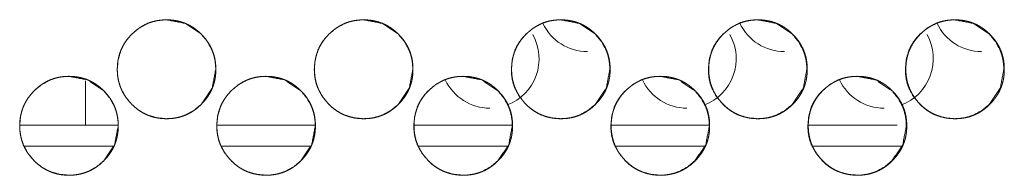
# Model space of a CAD drawing. Units: millimetres. Extents: x 0 to 9960, y 0 to 6533.
# Drawn here: x 4161 to 4231, y 2498 to 2509 of the extents above; entities that cross this region are included whole.
import ezdxf

# ---------------------------------------------------------------- set-up
doc = ezdxf.new("R2010")
doc.units = ezdxf.units.MM
doc.layers.add('Trimetric', color=7, linetype='Continuous')

msp = doc.modelspace()

# ---------------------------------------------------------------- linework, layer by layer
at = {"layer": 'Trimetric', "color": 151, "linetype": 'Continuous', "lineweight": 18}
for p, q in [((4165.989, 2504.844), (4165.989, 2501.731)), ((4168.292, 2501.719), (4161.334, 2501.719)), ((4182.293, 2501.719), (4175.335, 2501.719)), ((4196.284, 2501.719), (4189.337, 2501.719)), ((4210.286, 2501.719), (4203.338, 2501.719)), ((4223.648, 2501.719), (4217.339, 2501.719)), ((4167.995, 2500.218), (4161.653, 2500.218)), ((4181.985, 2500.218), (4175.655, 2500.218)), ((4195.986, 2500.218), (4189.656, 2500.218)), ((4209.977, 2500.218), (4203.657, 2500.218)), ((4223.967, 2500.218), (4217.658, 2500.218))]:
    msp.add_line(p, q, dxfattribs=at)
for centre, start, end in [((4201.649, 2510.418), 205.43062, 270), ((4215.649, 2510.418), 205.41375, 270), ((4229.649, 2510.418), 205.39125, 270), ((4194.719, 2506.418), 290.77875, 29.23875), ((4208.72, 2506.418), 290.71688, 29.23313), ((4222.72, 2506.418), 290.62687, 29.23313), ((4194.719, 2506.418), 205.43625, 270), ((4208.72, 2506.418), 205.41938, 270), ((4222.72, 2506.418), 205.4025, 270)]:
    msp.add_arc(centre, 3.5, start, end, dxfattribs=at)
for points, knots in [([(4175.252, 2505.67), (4174.998, 2504.328), (4174.228, 2503.196), (4173.689, 2502.747), (4173.096, 2502.426), (4172.78, 2502.314), (4172.452, 2502.234), (4172.11, 2502.186), (4171.755, 2502.17), (4171.055, 2502.234), (4170.409, 2502.426), (4170.107, 2502.57), (4169.818, 2502.746), (4169.542, 2502.954), (4169.28, 2503.194), (4168.831, 2503.734), (4168.51, 2504.326), (4168.398, 2504.642), (4168.318, 2504.971), (4168.269, 2505.313), (4168.253, 2505.668), (4168.318, 2506.368), (4168.51, 2507.014), (4168.654, 2507.316), (4168.83, 2507.606), (4169.038, 2507.881), (4169.278, 2508.144), (4169.818, 2508.593), (4170.41, 2508.914), (4170.726, 2509.026), (4171.055, 2509.106), (4171.397, 2509.154), (4171.752, 2509.17), (4173.097, 2508.913), (4174.227, 2508.145), (4174.674, 2507.606), (4174.994, 2507.015), (4175.106, 2506.698), (4175.187, 2506.369), (4175.235, 2506.026), (4175.252, 2505.67)], [0, 0, 0.062158, 0.124442, 0.156398, 0.187054, 0.20231, 0.217708, 0.233408, 0.249605, 0.281572, 0.312226, 0.327475, 0.342875, 0.358577, 0.37477, 0.406732, 0.437388, 0.452646, 0.468059, 0.483776, 0.499972, 0.53194, 0.562601, 0.57785, 0.593271, 0.608979, 0.625188, 0.65715, 0.687803, 0.703056, 0.718454, 0.734154, 0.75035, 0.812642, 0.874819, 0.90668, 0.937303, 0.95257, 0.968008, 0.98378, 1, 1]), ([(4175.255, 2505.67), (4175.256, 2505.492), (4175.244, 2505.314), (4175.224, 2505.143), (4175.196, 2504.972), (4175.161, 2504.807), (4175.117, 2504.644), (4175.065, 2504.484), (4175.005, 2504.328), (4174.937, 2504.175), (4174.86, 2504.025), (4174.776, 2503.878), (4174.684, 2503.736), (4174.583, 2503.595), (4174.476, 2503.459), (4174.358, 2503.325), (4174.235, 2503.196), (4174.088, 2503.056), (4173.933, 2502.923), (4173.776, 2502.804), (4173.614, 2502.693), (4173.448, 2502.594), (4173.277, 2502.504), (4173.102, 2502.426), (4172.923, 2502.358), (4172.739, 2502.3), (4172.553, 2502.253), (4172.36, 2502.216), (4172.165, 2502.19), (4171.963, 2502.175), (4171.76, 2502.17), (4171.556, 2502.175), (4171.353, 2502.191), (4171.158, 2502.217), (4170.964, 2502.254), (4170.777, 2502.3), (4170.593, 2502.358), (4170.414, 2502.426), (4170.239, 2502.504), (4170.069, 2502.593), (4169.903, 2502.692), (4169.741, 2502.803), (4169.585, 2502.922), (4169.431, 2503.054), (4169.284, 2503.194), (4169.143, 2503.341), (4169.011, 2503.496), (4168.891, 2503.652), (4168.781, 2503.815), (4168.682, 2503.98), (4168.592, 2504.151), (4168.514, 2504.326), (4168.446, 2504.505), (4168.388, 2504.689), (4168.341, 2504.876), (4168.304, 2505.069), (4168.278, 2505.263), (4168.262, 2505.466), (4168.257, 2505.668), (4168.262, 2505.872), (4168.278, 2506.075), (4168.304, 2506.27), (4168.341, 2506.463), (4168.388, 2506.651), (4168.445, 2506.835), (4168.513, 2507.014), (4168.592, 2507.188), (4168.681, 2507.359), (4168.78, 2507.524), (4168.891, 2507.687), (4169.01, 2507.843), (4169.142, 2507.997), (4169.282, 2508.144), (4169.43, 2508.284), (4169.584, 2508.416), (4169.741, 2508.536), (4169.904, 2508.647), (4170.069, 2508.746), (4170.24, 2508.835), (4170.415, 2508.914), (4170.594, 2508.982), (4170.778, 2509.039), (4170.965, 2509.086), (4171.158, 2509.123), (4171.353, 2509.149), (4171.555, 2509.164), (4171.758, 2509.17), (4171.961, 2509.164), (4172.164, 2509.148), (4172.359, 2509.122), (4172.553, 2509.085), (4172.739, 2509.038), (4172.924, 2508.981), (4173.103, 2508.913), (4173.277, 2508.834), (4173.448, 2508.745), (4173.614, 2508.646), (4173.776, 2508.536), (4173.932, 2508.416), (4174.086, 2508.285), (4174.233, 2508.145), (4174.373, 2507.998), (4174.505, 2507.844), (4174.624, 2507.688), (4174.735, 2507.525), (4174.834, 2507.36), (4174.923, 2507.189), (4175.001, 2507.014), (4175.069, 2506.835), (4175.127, 2506.651), (4175.174, 2506.464), (4175.211, 2506.271), (4175.237, 2506.076), (4175.254, 2505.873), (4175.255, 2505.67)], [0, 0, 0.008071, 0.016143, 0.023987, 0.031821, 0.039509, 0.04719, 0.0548, 0.062409, 0.070017, 0.077632, 0.085325, 0.093025, 0.100885, 0.10874, 0.116843, 0.124945, 0.134179, 0.143422, 0.152365, 0.161301, 0.170064, 0.178825, 0.187517, 0.196205, 0.204957, 0.213701, 0.222613, 0.231549, 0.24075, 0.249956, 0.259192, 0.268439, 0.27739, 0.286331, 0.29509, 0.303839, 0.312541, 0.321231, 0.329967, 0.338718, 0.347641, 0.356563, 0.365768, 0.37497, 0.384209, 0.393447, 0.402389, 0.411325, 0.420079, 0.428842, 0.437525, 0.446223, 0.454967, 0.463713, 0.472638, 0.48156, 0.490769, 0.499975, 0.509212, 0.518451, 0.527388, 0.536327, 0.545088, 0.553842, 0.562533, 0.571229, 0.57998, 0.58872, 0.59765, 0.606571, 0.615782, 0.624994, 0.634228, 0.643471, 0.652409, 0.661358, 0.670121, 0.678878, 0.68757, 0.696259, 0.705008, 0.713752, 0.722677, 0.731599, 0.740799, 0.750005, 0.759242, 0.768474, 0.777425, 0.786366, 0.795112, 0.803875, 0.812564, 0.821253, 0.830006, 0.838757, 0.847672, 0.856594, 0.8658, 0.875012, 0.884214, 0.893425, 0.902346, 0.911262, 0.920008, 0.928758, 0.937448, 0.946139, 0.954897, 0.963651, 0.972593, 0.98153, 0.990763, 1, 1]), ([(4189.249, 2505.67), (4188.995, 2504.328), (4188.226, 2503.196), (4187.686, 2502.747), (4187.093, 2502.426), (4186.778, 2502.314), (4186.449, 2502.234), (4186.107, 2502.186), (4185.752, 2502.17), (4185.053, 2502.234), (4184.407, 2502.426), (4184.104, 2502.57), (4183.815, 2502.746), (4183.539, 2502.954), (4183.277, 2503.194), (4182.828, 2503.734), (4182.507, 2504.326), (4182.395, 2504.642), (4182.315, 2504.971), (4182.267, 2505.313), (4182.251, 2505.668), (4182.315, 2506.368), (4182.507, 2507.014), (4182.651, 2507.316), (4182.827, 2507.606), (4183.035, 2507.881), (4183.276, 2508.144), (4183.815, 2508.593), (4184.408, 2508.914), (4184.723, 2509.026), (4185.053, 2509.106), (4185.394, 2509.154), (4185.749, 2509.17), (4187.094, 2508.913), (4188.224, 2508.145), (4188.671, 2507.606), (4188.991, 2507.015), (4189.104, 2506.698), (4189.184, 2506.369), (4189.233, 2506.026), (4189.249, 2505.67)], [0, 0, 0.062159, 0.124444, 0.1564, 0.187058, 0.202299, 0.217712, 0.233413, 0.249609, 0.281562, 0.312217, 0.327466, 0.34288, 0.358582, 0.374775, 0.406728, 0.437392, 0.452645, 0.468058, 0.483775, 0.499972, 0.53194, 0.562602, 0.577851, 0.593265, 0.608982, 0.625191, 0.657142, 0.687796, 0.703049, 0.718462, 0.734162, 0.750343, 0.812651, 0.874817, 0.906679, 0.937302, 0.952569, 0.968007, 0.983779, 1, 1]), ([(4189.259, 2505.67), (4189.26, 2505.492), (4189.248, 2505.314), (4189.229, 2505.143), (4189.201, 2504.972), (4189.165, 2504.807), (4189.121, 2504.644), (4189.069, 2504.484), (4189.009, 2504.328), (4188.941, 2504.175), (4188.865, 2504.025), (4188.78, 2503.878), (4188.689, 2503.736), (4188.588, 2503.595), (4188.48, 2503.459), (4188.362, 2503.325), (4188.239, 2503.196), (4188.092, 2503.056), (4187.937, 2502.923), (4187.781, 2502.804), (4187.618, 2502.693), (4187.452, 2502.594), (4187.281, 2502.504), (4187.107, 2502.426), (4186.928, 2502.358), (4186.744, 2502.3), (4186.557, 2502.253), (4186.364, 2502.216), (4186.169, 2502.19), (4185.967, 2502.175), (4185.764, 2502.17), (4185.561, 2502.175), (4185.358, 2502.191), (4185.163, 2502.217), (4184.969, 2502.254), (4184.782, 2502.3), (4184.598, 2502.358), (4184.419, 2502.426), (4184.244, 2502.504), (4184.073, 2502.593), (4183.908, 2502.692), (4183.745, 2502.803), (4183.589, 2502.922), (4183.435, 2503.054), (4183.288, 2503.194), (4183.148, 2503.341), (4183.016, 2503.496), (4182.896, 2503.652), (4182.785, 2503.815), (4182.686, 2503.98), (4182.597, 2504.151), (4182.518, 2504.326), (4182.45, 2504.505), (4182.392, 2504.689), (4182.345, 2504.876), (4182.308, 2505.069), (4182.283, 2505.263), (4182.267, 2505.466), (4182.261, 2505.668), (4182.267, 2505.872), (4182.283, 2506.075), (4182.308, 2506.27), (4182.345, 2506.463), (4182.392, 2506.651), (4182.45, 2506.835), (4182.518, 2507.014), (4182.597, 2507.188), (4182.685, 2507.359), (4182.785, 2507.524), (4182.895, 2507.687), (4183.015, 2507.843), (4183.147, 2507.997), (4183.287, 2508.144), (4183.434, 2508.284), (4183.589, 2508.416), (4183.745, 2508.536), (4183.908, 2508.647), (4184.074, 2508.746), (4184.245, 2508.835), (4184.419, 2508.914), (4184.598, 2508.982), (4184.782, 2509.039), (4184.969, 2509.086), (4185.162, 2509.123), (4185.357, 2509.149), (4185.559, 2509.164), (4185.762, 2509.17), (4185.965, 2509.164), (4186.168, 2509.148), (4186.364, 2509.122), (4186.557, 2509.085), (4186.744, 2509.038), (4186.928, 2508.981), (4187.107, 2508.913), (4187.282, 2508.834), (4187.453, 2508.745), (4187.618, 2508.646), (4187.78, 2508.536), (4187.936, 2508.416), (4188.091, 2508.285), (4188.238, 2508.145), (4188.377, 2507.998), (4188.509, 2507.844), (4188.628, 2507.688), (4188.739, 2507.525), (4188.838, 2507.36), (4188.927, 2507.189), (4189.005, 2507.014), (4189.074, 2506.835), (4189.131, 2506.651), (4189.179, 2506.464), (4189.216, 2506.271), (4189.242, 2506.076), (4189.258, 2505.873), (4189.259, 2505.67)], [0, 0, 0.008072, 0.016145, 0.023987, 0.031824, 0.039508, 0.047193, 0.054799, 0.062409, 0.070017, 0.077631, 0.085325, 0.093026, 0.100886, 0.10875, 0.116853, 0.124956, 0.13419, 0.143422, 0.152364, 0.161301, 0.170064, 0.178825, 0.187517, 0.196206, 0.204958, 0.213702, 0.222614, 0.231536, 0.240752, 0.249958, 0.259195, 0.268441, 0.277378, 0.286334, 0.295078, 0.303842, 0.312531, 0.321234, 0.329971, 0.338721, 0.347633, 0.356554, 0.36576, 0.374973, 0.384202, 0.39344, 0.402382, 0.411319, 0.42008, 0.428837, 0.437526, 0.446224, 0.454964, 0.463711, 0.472639, 0.481559, 0.490768, 0.499975, 0.509212, 0.518451, 0.527386, 0.536326, 0.545087, 0.553846, 0.562532, 0.571234, 0.579978, 0.588726, 0.597648, 0.60657, 0.61578, 0.625003, 0.634237, 0.643481, 0.652419, 0.661355, 0.670119, 0.678876, 0.687568, 0.696257, 0.705006, 0.713751, 0.722676, 0.731598, 0.740798, 0.750005, 0.759242, 0.768474, 0.777425, 0.786366, 0.795113, 0.803877, 0.812565, 0.821255, 0.830008, 0.838759, 0.847675, 0.856596, 0.865802, 0.875015, 0.884217, 0.893418, 0.90234, 0.911256, 0.920003, 0.928753, 0.937442, 0.946134, 0.954892, 0.96365, 0.972593, 0.98153, 0.990763, 1, 1]), ([(4203.245, 2505.67), (4202.991, 2504.328), (4202.222, 2503.196), (4201.682, 2502.747), (4201.09, 2502.426), (4200.774, 2502.314), (4200.445, 2502.234), (4200.104, 2502.186), (4199.748, 2502.17), (4199.049, 2502.234), (4198.403, 2502.426), (4198.101, 2502.57), (4197.812, 2502.746), (4197.536, 2502.954), (4197.274, 2503.194), (4196.824, 2503.734), (4196.504, 2504.326), (4196.392, 2504.642), (4196.312, 2504.971), (4196.264, 2505.313), (4196.247, 2505.668), (4196.312, 2506.368), (4196.504, 2507.014), (4196.648, 2507.316), (4196.824, 2507.606), (4197.032, 2507.881), (4197.272, 2508.144), (4197.812, 2508.593), (4198.404, 2508.914), (4198.72, 2509.026), (4199.049, 2509.106), (4199.391, 2509.154), (4199.746, 2509.17), (4201.09, 2508.913), (4202.22, 2508.145), (4202.667, 2507.606), (4202.988, 2507.015), (4203.1, 2506.698), (4203.18, 2506.369), (4203.229, 2506.026), (4203.245, 2505.67)], [0, 0, 0.062162, 0.124449, 0.156407, 0.187052, 0.202308, 0.217707, 0.233408, 0.249606, 0.28156, 0.312216, 0.327466, 0.342867, 0.358569, 0.374764, 0.406727, 0.437385, 0.452638, 0.468056, 0.483772, 0.49997, 0.531939, 0.562602, 0.577858, 0.593272, 0.608981, 0.625191, 0.657144, 0.687799, 0.703052, 0.718466, 0.734166, 0.750348, 0.812643, 0.874812, 0.906675, 0.937299, 0.952567, 0.968006, 0.983779, 1, 1]), ([(4203.262, 2505.67), (4203.263, 2505.492), (4203.252, 2505.314), (4203.232, 2505.143), (4203.204, 2504.972), (4203.168, 2504.807), (4203.124, 2504.644), (4203.072, 2504.484), (4203.012, 2504.328), (4202.944, 2504.175), (4202.868, 2504.025), (4202.784, 2503.878), (4202.692, 2503.736), (4202.591, 2503.595), (4202.483, 2503.459), (4202.366, 2503.325), (4202.242, 2503.196), (4202.095, 2503.056), (4201.941, 2502.923), (4201.784, 2502.804), (4201.621, 2502.693), (4201.456, 2502.594), (4201.285, 2502.504), (4201.11, 2502.426), (4200.931, 2502.358), (4200.748, 2502.3), (4200.561, 2502.253), (4200.368, 2502.216), (4200.173, 2502.19), (4199.97, 2502.175), (4199.768, 2502.17), (4199.564, 2502.175), (4199.362, 2502.191), (4199.166, 2502.217), (4198.973, 2502.254), (4198.785, 2502.3), (4198.601, 2502.358), (4198.422, 2502.426), (4198.248, 2502.504), (4198.077, 2502.593), (4197.912, 2502.692), (4197.749, 2502.803), (4197.593, 2502.922), (4197.439, 2503.054), (4197.292, 2503.194), (4197.152, 2503.341), (4197.02, 2503.496), (4196.9, 2503.652), (4196.789, 2503.815), (4196.69, 2503.98), (4196.601, 2504.151), (4196.522, 2504.326), (4196.454, 2504.505), (4196.396, 2504.689), (4196.349, 2504.876), (4196.312, 2505.069), (4196.286, 2505.263), (4196.271, 2505.466), (4196.266, 2505.668), (4196.271, 2505.872), (4196.286, 2506.075), (4196.312, 2506.27), (4196.349, 2506.463), (4196.396, 2506.651), (4196.454, 2506.835), (4196.522, 2507.014), (4196.6, 2507.188), (4196.689, 2507.359), (4196.788, 2507.524), (4196.899, 2507.687), (4197.018, 2507.843), (4197.151, 2507.997), (4197.29, 2508.144), (4197.438, 2508.284), (4197.593, 2508.416), (4197.749, 2508.536), (4197.912, 2508.647), (4198.078, 2508.746), (4198.249, 2508.835), (4198.423, 2508.914), (4198.602, 2508.982), (4198.786, 2509.039), (4198.973, 2509.086), (4199.166, 2509.123), (4199.361, 2509.149), (4199.563, 2509.164), (4199.766, 2509.17), (4199.969, 2509.164), (4200.172, 2509.148), (4200.367, 2509.122), (4200.56, 2509.085), (4200.748, 2509.038), (4200.931, 2508.981), (4201.11, 2508.913), (4201.285, 2508.834), (4201.456, 2508.745), (4201.621, 2508.646), (4201.784, 2508.536), (4201.94, 2508.416), (4202.094, 2508.285), (4202.241, 2508.145), (4202.381, 2507.998), (4202.512, 2507.844), (4202.632, 2507.688), (4202.742, 2507.525), (4202.841, 2507.36), (4202.93, 2507.189), (4203.009, 2507.014), (4203.077, 2506.835), (4203.135, 2506.651), (4203.182, 2506.464), (4203.219, 2506.271), (4203.245, 2506.076), (4203.261, 2505.873), (4203.262, 2505.67)], [0, 0, 0.008072, 0.016144, 0.023987, 0.031824, 0.039512, 0.047193, 0.054804, 0.062409, 0.070023, 0.077631, 0.085333, 0.093025, 0.100895, 0.10875, 0.116853, 0.124956, 0.13419, 0.143423, 0.152366, 0.161303, 0.170067, 0.178827, 0.18752, 0.196209, 0.204947, 0.213692, 0.222619, 0.231541, 0.240757, 0.249964, 0.259201, 0.268433, 0.277384, 0.286326, 0.295086, 0.303835, 0.312538, 0.321228, 0.329965, 0.338716, 0.34764, 0.356551, 0.365757, 0.37497, 0.384199, 0.393437, 0.40238, 0.411317, 0.420079, 0.428836, 0.437525, 0.446224, 0.454964, 0.463711, 0.472639, 0.48156, 0.49077, 0.499976, 0.509213, 0.518453, 0.527388, 0.536331, 0.545093, 0.553847, 0.562539, 0.571236, 0.579979, 0.588728, 0.59765, 0.606572, 0.615793, 0.625006, 0.63424, 0.643484, 0.652423, 0.66136, 0.670123, 0.678881, 0.687574, 0.696263, 0.705012, 0.713757, 0.722668, 0.73159, 0.740806, 0.750013, 0.75925, 0.768482, 0.777419, 0.786361, 0.795122, 0.803872, 0.812561, 0.821251, 0.830004, 0.838756, 0.847672, 0.856594, 0.8658, 0.875013, 0.884216, 0.893417, 0.902339, 0.911255, 0.920002, 0.928753, 0.937443, 0.946135, 0.954894, 0.963648, 0.972591, 0.98153, 0.990763, 1, 1]), ([(4217.24, 2505.67), (4216.985, 2504.328), (4216.216, 2503.196), (4215.677, 2502.747), (4215.085, 2502.426), (4214.769, 2502.314), (4214.44, 2502.234), (4214.098, 2502.186), (4213.743, 2502.17), (4213.044, 2502.234), (4212.399, 2502.426), (4212.096, 2502.57), (4211.807, 2502.746), (4211.531, 2502.954), (4211.269, 2503.194), (4210.82, 2503.734), (4210.499, 2504.326), (4210.387, 2504.642), (4210.307, 2504.971), (4210.259, 2505.313), (4210.243, 2505.668), (4210.307, 2506.368), (4210.499, 2507.014), (4210.643, 2507.316), (4210.819, 2507.606), (4211.027, 2507.881), (4211.267, 2508.144), (4211.807, 2508.593), (4212.399, 2508.914), (4212.715, 2509.026), (4213.044, 2509.106), (4213.385, 2509.154), (4213.741, 2509.17), (4215.085, 2508.913), (4216.215, 2508.145), (4216.662, 2507.606), (4216.982, 2507.015), (4217.094, 2506.698), (4217.175, 2506.369), (4217.223, 2506.026), (4217.24, 2505.67)], [0, 0, 0.062166, 0.124449, 0.156408, 0.187055, 0.202313, 0.217712, 0.233415, 0.249613, 0.281569, 0.312213, 0.327464, 0.342866, 0.358569, 0.374765, 0.40672, 0.43738, 0.45264, 0.468055, 0.483772, 0.499971, 0.531942, 0.562607, 0.577858, 0.593273, 0.608992, 0.625193, 0.657159, 0.687802, 0.703057, 0.718457, 0.734158, 0.750357, 0.812641, 0.874813, 0.906669, 0.937295, 0.952564, 0.968004, 0.983778, 1, 1]), ([(4217.264, 2505.67), (4217.265, 2505.492), (4217.253, 2505.314), (4217.234, 2505.143), (4217.206, 2504.972), (4217.17, 2504.807), (4217.126, 2504.644), (4217.074, 2504.484), (4217.014, 2504.328), (4216.946, 2504.175), (4216.87, 2504.025), (4216.785, 2503.878), (4216.694, 2503.736), (4216.593, 2503.595), (4216.485, 2503.459), (4216.368, 2503.325), (4216.245, 2503.196), (4216.097, 2503.056), (4215.942, 2502.923), (4215.786, 2502.804), (4215.623, 2502.693), (4215.458, 2502.594), (4215.287, 2502.504), (4215.112, 2502.426), (4214.933, 2502.358), (4214.75, 2502.3), (4214.563, 2502.253), (4214.37, 2502.216), (4214.175, 2502.19), (4213.973, 2502.175), (4213.77, 2502.17), (4213.566, 2502.175), (4213.364, 2502.191), (4213.168, 2502.217), (4212.975, 2502.254), (4212.788, 2502.3), (4212.604, 2502.358), (4212.425, 2502.426), (4212.25, 2502.504), (4212.079, 2502.593), (4211.914, 2502.692), (4211.751, 2502.803), (4211.596, 2502.922), (4211.441, 2503.054), (4211.295, 2503.194), (4211.154, 2503.341), (4211.022, 2503.496), (4210.902, 2503.652), (4210.792, 2503.815), (4210.692, 2503.98), (4210.603, 2504.151), (4210.525, 2504.326), (4210.456, 2504.505), (4210.399, 2504.689), (4210.352, 2504.876), (4210.315, 2505.069), (4210.289, 2505.263), (4210.273, 2505.466), (4210.268, 2505.668), (4210.273, 2505.872), (4210.289, 2506.075), (4210.315, 2506.27), (4210.352, 2506.463), (4210.399, 2506.651), (4210.456, 2506.835), (4210.524, 2507.014), (4210.603, 2507.188), (4210.692, 2507.359), (4210.791, 2507.524), (4210.901, 2507.687), (4211.021, 2507.843), (4211.153, 2507.997), (4211.293, 2508.144), (4211.44, 2508.284), (4211.595, 2508.416), (4211.752, 2508.536), (4211.914, 2508.647), (4212.08, 2508.746), (4212.251, 2508.835), (4212.426, 2508.914), (4212.605, 2508.982), (4212.788, 2509.039), (4212.975, 2509.086), (4213.168, 2509.123), (4213.363, 2509.149), (4213.565, 2509.164), (4213.768, 2509.17), (4213.971, 2509.164), (4214.174, 2509.148), (4214.369, 2509.122), (4214.562, 2509.085), (4214.75, 2509.038), (4214.934, 2508.981), (4215.112, 2508.913), (4215.287, 2508.834), (4215.458, 2508.745), (4215.623, 2508.646), (4215.786, 2508.536), (4215.942, 2508.416), (4216.096, 2508.285), (4216.243, 2508.145), (4216.382, 2507.998), (4216.514, 2507.844), (4216.634, 2507.688), (4216.744, 2507.525), (4216.843, 2507.36), (4216.932, 2507.189), (4217.011, 2507.014), (4217.079, 2506.835), (4217.137, 2506.651), (4217.184, 2506.464), (4217.221, 2506.271), (4217.247, 2506.076), (4217.263, 2505.873), (4217.264, 2505.67)], [0, 0, 0.008072, 0.016145, 0.023989, 0.031826, 0.039514, 0.047196, 0.054808, 0.062412, 0.070021, 0.077636, 0.085339, 0.093032, 0.100892, 0.108758, 0.116851, 0.124955, 0.13419, 0.143434, 0.152377, 0.161315, 0.170066, 0.178828, 0.187521, 0.196211, 0.204949, 0.213694, 0.222622, 0.231544, 0.240746, 0.249953, 0.259206, 0.268438, 0.277375, 0.286318, 0.295078, 0.303842, 0.312532, 0.321222, 0.32996, 0.338711, 0.347636, 0.356547, 0.365753, 0.374956, 0.384196, 0.393435, 0.402378, 0.411316, 0.420078, 0.428836, 0.437519, 0.446218, 0.454963, 0.463711, 0.472637, 0.48156, 0.490769, 0.499977, 0.509214, 0.518453, 0.527391, 0.536332, 0.545094, 0.553849, 0.562542, 0.571239, 0.57999, 0.588731, 0.597654, 0.606585, 0.615797, 0.625011, 0.634246, 0.64349, 0.652429, 0.661366, 0.670131, 0.678889, 0.687582, 0.696271, 0.705007, 0.713753, 0.722679, 0.731601, 0.740803, 0.75001, 0.759248, 0.768481, 0.777418, 0.78636, 0.795122, 0.803872, 0.812562, 0.821252, 0.829993, 0.838745, 0.847674, 0.856596, 0.865803, 0.875006, 0.884209, 0.893411, 0.902333, 0.91125, 0.919998, 0.928749, 0.937439, 0.946131, 0.954891, 0.963646, 0.972589, 0.981529, 0.990762, 1, 1]), ([(4231.233, 2505.67), (4230.978, 2504.328), (4230.209, 2503.196), (4229.67, 2502.747), (4229.078, 2502.426), (4228.762, 2502.314), (4228.433, 2502.234), (4228.092, 2502.186), (4227.736, 2502.17), (4227.037, 2502.234), (4226.392, 2502.426), (4226.089, 2502.57), (4225.8, 2502.746), (4225.525, 2502.954), (4225.262, 2503.194), (4224.813, 2503.734), (4224.493, 2504.326), (4224.381, 2504.642), (4224.3, 2504.971), (4224.253, 2505.313), (4224.237, 2505.668), (4224.3, 2506.368), (4224.493, 2507.014), (4224.637, 2507.316), (4224.813, 2507.606), (4225.02, 2507.881), (4225.261, 2508.144), (4225.801, 2508.593), (4226.393, 2508.914), (4226.709, 2509.026), (4227.037, 2509.106), (4227.379, 2509.154), (4227.734, 2509.17), (4229.078, 2508.913), (4230.208, 2508.145), (4230.655, 2507.606), (4230.975, 2507.015), (4231.087, 2506.698), (4231.167, 2506.369), (4231.216, 2506.026), (4231.233, 2505.67)], [0, 0, 0.06217, 0.124466, 0.156416, 0.187065, 0.202309, 0.21771, 0.233414, 0.249613, 0.281556, 0.312216, 0.327455, 0.342858, 0.358562, 0.374759, 0.406717, 0.437379, 0.452635, 0.468054, 0.483772, 0.499971, 0.531943, 0.562611, 0.577869, 0.593285, 0.608996, 0.625198, 0.657166, 0.687812, 0.703068, 0.718469, 0.734156, 0.750356, 0.812644, 0.874808, 0.906666, 0.937287, 0.952562, 0.968003, 0.983776, 1, 1]), ([(4231.264, 2505.67), (4231.265, 2505.492), (4231.253, 2505.314), (4231.234, 2505.143), (4231.205, 2504.972), (4231.17, 2504.807), (4231.126, 2504.644), (4231.074, 2504.484), (4231.014, 2504.328), (4230.946, 2504.175), (4230.87, 2504.025), (4230.785, 2503.878), (4230.693, 2503.736), (4230.593, 2503.595), (4230.485, 2503.459), (4230.368, 2503.325), (4230.244, 2503.196), (4230.097, 2503.056), (4229.942, 2502.923), (4229.786, 2502.804), (4229.623, 2502.693), (4229.458, 2502.594), (4229.287, 2502.504), (4229.112, 2502.426), (4228.933, 2502.358), (4228.75, 2502.3), (4228.563, 2502.253), (4228.37, 2502.216), (4228.175, 2502.19), (4227.973, 2502.175), (4227.77, 2502.17), (4227.567, 2502.175), (4227.364, 2502.191), (4227.169, 2502.217), (4226.975, 2502.254), (4226.788, 2502.3), (4226.604, 2502.358), (4226.425, 2502.426), (4226.25, 2502.504), (4226.08, 2502.593), (4225.914, 2502.692), (4225.752, 2502.803), (4225.596, 2502.922), (4225.442, 2503.054), (4225.295, 2503.194), (4225.155, 2503.341), (4225.023, 2503.496), (4224.903, 2503.652), (4224.792, 2503.815), (4224.693, 2503.98), (4224.604, 2504.151), (4224.525, 2504.326), (4224.457, 2504.505), (4224.399, 2504.689), (4224.352, 2504.876), (4224.316, 2505.069), (4224.29, 2505.263), (4224.274, 2505.466), (4224.269, 2505.668), (4224.274, 2505.872), (4224.29, 2506.075), (4224.316, 2506.27), (4224.352, 2506.463), (4224.399, 2506.651), (4224.457, 2506.835), (4224.525, 2507.014), (4224.603, 2507.188), (4224.693, 2507.359), (4224.792, 2507.524), (4224.902, 2507.687), (4225.022, 2507.843), (4225.154, 2507.997), (4225.293, 2508.144), (4225.441, 2508.284), (4225.596, 2508.416), (4225.752, 2508.536), (4225.915, 2508.647), (4226.08, 2508.746), (4226.251, 2508.835), (4226.426, 2508.914), (4226.605, 2508.982), (4226.789, 2509.039), (4226.975, 2509.086), (4227.169, 2509.123), (4227.363, 2509.149), (4227.565, 2509.164), (4227.768, 2509.17), (4227.971, 2509.164), (4228.174, 2509.148), (4228.369, 2509.122), (4228.563, 2509.085), (4228.75, 2509.038), (4228.934, 2508.981), (4229.113, 2508.913), (4229.287, 2508.834), (4229.458, 2508.745), (4229.623, 2508.646), (4229.786, 2508.536), (4229.942, 2508.416), (4230.096, 2508.285), (4230.243, 2508.145), (4230.383, 2507.998), (4230.514, 2507.844), (4230.634, 2507.688), (4230.744, 2507.525), (4230.843, 2507.36), (4230.932, 2507.189), (4231.01, 2507.014), (4231.078, 2506.835), (4231.136, 2506.651), (4231.183, 2506.464), (4231.22, 2506.271), (4231.247, 2506.076), (4231.263, 2505.873), (4231.264, 2505.67)], [0, 0, 0.008073, 0.016147, 0.02399, 0.031828, 0.039517, 0.0472, 0.054812, 0.062417, 0.070027, 0.077642, 0.085338, 0.093039, 0.100901, 0.108757, 0.116861, 0.124965, 0.134201, 0.143434, 0.152379, 0.161317, 0.170069, 0.178831, 0.187525, 0.196215, 0.204954, 0.2137, 0.222628, 0.231551, 0.240754, 0.249962, 0.2592, 0.268433, 0.277371, 0.286314, 0.295075, 0.30384, 0.31253, 0.321221, 0.329959, 0.338711, 0.347624, 0.356548, 0.365744, 0.374958, 0.384189, 0.393428, 0.402372, 0.41131, 0.420073, 0.428831, 0.437515, 0.446215, 0.454961, 0.463709, 0.472636, 0.48156, 0.490769, 0.499978, 0.509216, 0.518457, 0.527394, 0.536335, 0.545098, 0.553858, 0.562546, 0.571243, 0.579995, 0.588737, 0.59766, 0.606593, 0.615805, 0.625009, 0.634256, 0.643489, 0.652429, 0.661379, 0.670131, 0.67889, 0.687584, 0.696274, 0.705011, 0.713757, 0.722684, 0.731607, 0.740809, 0.750017, 0.75924, 0.768474, 0.777412, 0.786355, 0.795117, 0.803868, 0.812558, 0.821249, 0.829991, 0.838743, 0.84766, 0.856584, 0.865791, 0.874995, 0.884209, 0.893411, 0.902335, 0.911243, 0.919992, 0.928744, 0.937434, 0.946127, 0.954888, 0.963643, 0.972587, 0.981528, 0.990761, 1, 1]), ([(4168.323, 2501.67), (4168.069, 2500.328), (4167.3, 2499.196), (4166.76, 2498.747), (4166.168, 2498.426), (4165.852, 2498.314), (4165.523, 2498.233), (4165.181, 2498.186), (4164.826, 2498.17), (4164.126, 2498.234), (4163.481, 2498.426), (4163.178, 2498.57), (4162.889, 2498.746), (4162.613, 2498.953), (4162.351, 2499.194), (4161.902, 2499.734), (4161.581, 2500.326), (4161.469, 2500.642), (4161.389, 2500.971), (4161.341, 2501.313), (4161.325, 2501.668), (4161.389, 2502.368), (4161.581, 2503.014), (4161.725, 2503.316), (4161.901, 2503.606), (4162.109, 2503.881), (4162.349, 2504.144), (4162.889, 2504.593), (4163.482, 2504.914), (4163.798, 2505.026), (4164.126, 2505.106), (4164.468, 2505.154), (4164.823, 2505.17), (4166.168, 2504.913), (4167.298, 2504.145), (4167.745, 2503.606), (4168.066, 2503.015), (4168.178, 2502.698), (4168.258, 2502.369), (4168.307, 2502.026), (4168.323, 2501.67)], [0, 0, 0.062158, 0.124441, 0.156397, 0.187054, 0.202309, 0.217707, 0.233422, 0.249603, 0.28157, 0.312224, 0.327473, 0.342874, 0.358587, 0.37477, 0.406731, 0.437394, 0.452647, 0.468059, 0.483777, 0.499973, 0.53194, 0.562601, 0.57785, 0.593271, 0.608979, 0.625188, 0.657139, 0.687805, 0.703058, 0.718456, 0.734155, 0.750351, 0.812642, 0.87482, 0.906681, 0.937303, 0.95257, 0.968008, 0.98378, 1, 1]), ([(4168.322, 2501.67), (4168.323, 2501.492), (4168.312, 2501.314), (4168.292, 2501.143), (4168.264, 2500.972), (4168.228, 2500.807), (4168.184, 2500.644), (4168.132, 2500.484), (4168.073, 2500.328), (4168.004, 2500.175), (4167.928, 2500.025), (4167.844, 2499.878), (4167.752, 2499.736), (4167.651, 2499.595), (4167.543, 2499.459), (4167.426, 2499.325), (4167.303, 2499.196), (4167.155, 2499.056), (4167, 2498.923), (4166.844, 2498.804), (4166.681, 2498.693), (4166.516, 2498.594), (4166.345, 2498.504), (4166.17, 2498.426), (4165.991, 2498.358), (4165.807, 2498.3), (4165.621, 2498.253), (4165.427, 2498.216), (4165.233, 2498.19), (4165.03, 2498.175), (4164.827, 2498.17), (4164.624, 2498.175), (4164.421, 2498.191), (4164.226, 2498.217), (4164.032, 2498.254), (4163.845, 2498.3), (4163.661, 2498.358), (4163.482, 2498.426), (4163.307, 2498.504), (4163.136, 2498.593), (4162.971, 2498.692), (4162.808, 2498.803), (4162.652, 2498.922), (4162.498, 2499.054), (4162.351, 2499.194), (4162.211, 2499.341), (4162.079, 2499.496), (4161.959, 2499.652), (4161.849, 2499.815), (4161.749, 2499.98), (4161.66, 2500.151), (4161.581, 2500.326), (4161.513, 2500.505), (4161.455, 2500.689), (4161.408, 2500.876), (4161.372, 2501.069), (4161.346, 2501.263), (4161.33, 2501.466), (4161.325, 2501.668), (4161.33, 2501.872), (4161.346, 2502.075), (4161.372, 2502.27), (4161.408, 2502.463), (4161.455, 2502.651), (4161.513, 2502.835), (4161.581, 2503.014), (4161.659, 2503.188), (4161.749, 2503.359), (4161.848, 2503.524), (4161.958, 2503.687), (4162.078, 2503.843), (4162.21, 2503.997), (4162.35, 2504.144), (4162.497, 2504.284), (4162.652, 2504.416), (4162.809, 2504.536), (4162.971, 2504.647), (4163.137, 2504.746), (4163.308, 2504.835), (4163.483, 2504.914), (4163.662, 2504.982), (4163.845, 2505.039), (4164.032, 2505.086), (4164.226, 2505.123), (4164.42, 2505.149), (4164.622, 2505.164), (4164.825, 2505.17), (4165.029, 2505.164), (4165.232, 2505.148), (4165.427, 2505.122), (4165.62, 2505.085), (4165.807, 2505.038), (4165.991, 2504.981), (4166.17, 2504.913), (4166.345, 2504.834), (4166.516, 2504.745), (4166.681, 2504.646), (4166.844, 2504.536), (4167, 2504.416), (4167.154, 2504.285), (4167.301, 2504.145), (4167.441, 2503.998), (4167.572, 2503.844), (4167.692, 2503.688), (4167.802, 2503.525), (4167.901, 2503.36), (4167.991, 2503.189), (4168.069, 2503.014), (4168.137, 2502.835), (4168.195, 2502.651), (4168.242, 2502.464), (4168.279, 2502.271), (4168.305, 2502.076), (4168.322, 2501.873), (4168.322, 2501.67)], [0, 0, 0.008071, 0.016143, 0.023985, 0.031822, 0.039509, 0.04719, 0.054801, 0.062404, 0.070018, 0.077626, 0.085327, 0.093027, 0.100887, 0.108742, 0.116844, 0.124946, 0.13418, 0.143423, 0.152366, 0.161302, 0.170053, 0.178813, 0.187505, 0.196193, 0.204945, 0.213689, 0.222615, 0.231536, 0.240752, 0.249958, 0.259195, 0.268441, 0.277377, 0.286333, 0.295092, 0.303841, 0.312543, 0.321232, 0.329969, 0.338719, 0.347643, 0.356564, 0.36577, 0.374972, 0.384211, 0.393448, 0.402381, 0.411318, 0.420078, 0.428842, 0.437524, 0.446222, 0.454966, 0.463713, 0.472638, 0.48156, 0.490769, 0.499975, 0.509211, 0.51845, 0.527387, 0.536326, 0.545087, 0.553841, 0.562532, 0.571228, 0.579978, 0.588718, 0.597648, 0.60657, 0.61578, 0.624993, 0.634237, 0.643469, 0.652419, 0.661355, 0.670118, 0.678875, 0.687567, 0.696256, 0.705005, 0.713749, 0.722674, 0.731595, 0.740796, 0.750002, 0.759238, 0.768485, 0.777422, 0.786362, 0.795123, 0.803872, 0.812561, 0.821264, 0.830004, 0.838754, 0.847682, 0.856603, 0.865809, 0.875011, 0.884223, 0.893424, 0.902339, 0.911261, 0.920007, 0.928757, 0.937446, 0.946138, 0.954896, 0.96365, 0.972592, 0.981531, 0.990764, 1, 1]), ([(4182.321, 2501.67), (4182.066, 2500.328), (4181.297, 2499.196), (4180.757, 2498.747), (4180.165, 2498.426), (4179.849, 2498.314), (4179.52, 2498.233), (4179.179, 2498.186), (4178.823, 2498.17), (4178.124, 2498.234), (4177.478, 2498.426), (4177.176, 2498.57), (4176.886, 2498.746), (4176.611, 2498.953), (4176.348, 2499.194), (4175.899, 2499.734), (4175.579, 2500.326), (4175.466, 2500.642), (4175.386, 2500.971), (4175.338, 2501.313), (4175.322, 2501.668), (4175.386, 2502.368), (4175.578, 2503.014), (4175.723, 2503.316), (4175.899, 2503.606), (4176.106, 2503.881), (4176.347, 2504.144), (4176.887, 2504.593), (4177.479, 2504.914), (4177.795, 2505.026), (4178.124, 2505.106), (4178.465, 2505.154), (4178.821, 2505.17), (4180.165, 2504.913), (4181.295, 2504.145), (4181.743, 2503.606), (4182.063, 2503.015), (4182.175, 2502.698), (4182.256, 2502.369), (4182.304, 2502.026), (4182.321, 2501.67)], [0, 0, 0.062158, 0.124442, 0.156398, 0.187055, 0.20231, 0.217708, 0.233409, 0.249605, 0.281573, 0.312227, 0.327476, 0.342876, 0.358578, 0.374771, 0.406733, 0.437389, 0.452647, 0.46806, 0.483775, 0.499972, 0.53194, 0.562601, 0.577857, 0.59327, 0.608978, 0.625187, 0.657149, 0.687803, 0.703055, 0.718454, 0.734153, 0.750349, 0.812641, 0.874819, 0.90668, 0.937303, 0.95257, 0.968008, 0.98378, 1, 1]), ([(4182.327, 2501.67), (4182.328, 2501.492), (4182.316, 2501.314), (4182.297, 2501.143), (4182.269, 2500.972), (4182.233, 2500.807), (4182.189, 2500.644), (4182.137, 2500.484), (4182.077, 2500.328), (4182.009, 2500.175), (4181.933, 2500.025), (4181.848, 2499.878), (4181.756, 2499.736), (4181.656, 2499.595), (4181.548, 2499.459), (4181.431, 2499.325), (4181.307, 2499.196), (4181.16, 2499.056), (4181.005, 2498.923), (4180.849, 2498.804), (4180.686, 2498.693), (4180.52, 2498.594), (4180.349, 2498.504), (4180.175, 2498.426), (4179.996, 2498.358), (4179.812, 2498.3), (4179.625, 2498.253), (4179.432, 2498.216), (4179.237, 2498.19), (4179.035, 2498.175), (4178.832, 2498.17), (4178.629, 2498.175), (4178.426, 2498.191), (4178.23, 2498.217), (4178.037, 2498.254), (4177.85, 2498.3), (4177.666, 2498.358), (4177.486, 2498.426), (4177.312, 2498.504), (4177.141, 2498.593), (4176.976, 2498.692), (4176.813, 2498.803), (4176.657, 2498.922), (4176.503, 2499.054), (4176.356, 2499.194), (4176.216, 2499.341), (4176.083, 2499.496), (4175.964, 2499.652), (4175.853, 2499.815), (4175.754, 2499.98), (4175.664, 2500.151), (4175.586, 2500.326), (4175.518, 2500.505), (4175.46, 2500.689), (4175.413, 2500.876), (4175.376, 2501.069), (4175.35, 2501.263), (4175.334, 2501.466), (4175.329, 2501.668), (4175.335, 2501.872), (4175.35, 2502.075), (4175.376, 2502.27), (4175.413, 2502.463), (4175.46, 2502.651), (4175.518, 2502.835), (4175.586, 2503.014), (4175.664, 2503.188), (4175.753, 2503.359), (4175.852, 2503.524), (4175.963, 2503.687), (4176.082, 2503.843), (4176.214, 2503.997), (4176.354, 2504.144), (4176.502, 2504.284), (4176.657, 2504.416), (4176.813, 2504.536), (4176.976, 2504.647), (4177.142, 2504.746), (4177.313, 2504.835), (4177.487, 2504.914), (4177.666, 2504.982), (4177.85, 2505.039), (4178.037, 2505.086), (4178.23, 2505.123), (4178.425, 2505.149), (4178.627, 2505.164), (4178.83, 2505.17), (4179.033, 2505.164), (4179.236, 2505.148), (4179.431, 2505.122), (4179.625, 2505.085), (4179.812, 2505.038), (4179.996, 2504.981), (4180.175, 2504.913), (4180.35, 2504.834), (4180.521, 2504.745), (4180.686, 2504.646), (4180.848, 2504.536), (4181.004, 2504.416), (4181.159, 2504.285), (4181.306, 2504.145), (4181.445, 2503.998), (4181.577, 2503.844), (4181.696, 2503.688), (4181.807, 2503.525), (4181.906, 2503.36), (4181.995, 2503.189), (4182.074, 2503.014), (4182.141, 2502.835), (4182.199, 2502.651), (4182.247, 2502.464), (4182.284, 2502.271), (4182.31, 2502.076), (4182.326, 2501.873), (4182.327, 2501.67)], [0, 0, 0.008072, 0.016144, 0.023987, 0.031821, 0.039508, 0.047189, 0.0548, 0.062409, 0.070017, 0.077632, 0.085325, 0.093026, 0.100886, 0.10875, 0.116843, 0.124945, 0.134179, 0.143422, 0.152365, 0.161301, 0.170065, 0.178825, 0.187517, 0.196206, 0.204957, 0.213702, 0.222613, 0.23155, 0.240751, 0.249957, 0.259193, 0.26844, 0.277391, 0.286332, 0.295091, 0.30384, 0.312543, 0.321232, 0.329969, 0.338719, 0.347643, 0.356564, 0.36577, 0.374972, 0.384211, 0.393449, 0.402382, 0.411318, 0.420079, 0.428843, 0.437525, 0.446224, 0.454968, 0.463715, 0.472639, 0.481562, 0.490771, 0.499977, 0.509214, 0.518451, 0.527389, 0.536328, 0.545089, 0.553843, 0.562535, 0.571231, 0.579981, 0.588721, 0.597651, 0.606573, 0.615783, 0.624996, 0.634241, 0.643473, 0.652422, 0.661359, 0.670122, 0.678879, 0.687571, 0.69626, 0.705009, 0.713754, 0.722679, 0.7316, 0.740801, 0.750007, 0.759243, 0.768475, 0.777427, 0.786368, 0.795115, 0.803878, 0.812567, 0.821256, 0.830009, 0.83876, 0.847675, 0.856597, 0.865803, 0.875015, 0.884217, 0.893418, 0.902334, 0.911256, 0.92001, 0.928753, 0.937449, 0.946135, 0.954893, 0.963651, 0.972593, 0.98153, 0.990763, 1, 1]), ([(4196.317, 2501.67), (4196.063, 2500.328), (4195.294, 2499.196), (4194.754, 2498.747), (4194.162, 2498.426), (4193.846, 2498.314), (4193.517, 2498.233), (4193.176, 2498.186), (4192.82, 2498.17), (4192.121, 2498.234), (4191.475, 2498.426), (4191.173, 2498.57), (4190.883, 2498.746), (4190.608, 2498.953), (4190.346, 2499.194), (4189.896, 2499.734), (4189.576, 2500.326), (4189.463, 2500.642), (4189.383, 2500.971), (4189.335, 2501.313), (4189.319, 2501.668), (4189.383, 2502.368), (4189.576, 2503.014), (4189.719, 2503.316), (4189.896, 2503.606), (4190.103, 2503.881), (4190.344, 2504.144), (4190.884, 2504.593), (4191.476, 2504.914), (4191.792, 2505.026), (4192.121, 2505.106), (4192.463, 2505.154), (4192.818, 2505.17), (4194.162, 2504.913), (4195.292, 2504.145), (4195.739, 2503.606), (4196.06, 2503.015), (4196.172, 2502.698), (4196.252, 2502.369), (4196.301, 2502.026), (4196.317, 2501.67)], [0, 0, 0.06216, 0.124455, 0.1564, 0.187058, 0.202314, 0.217713, 0.233414, 0.249611, 0.281564, 0.312219, 0.327469, 0.342883, 0.358585, 0.374768, 0.406731, 0.437388, 0.452646, 0.46806, 0.483776, 0.499973, 0.531942, 0.562604, 0.577854, 0.593275, 0.608984, 0.625193, 0.657145, 0.6878, 0.703053, 0.718466, 0.734166, 0.750348, 0.812642, 0.874822, 0.906675, 0.937298, 0.952566, 0.968008, 0.983778, 1, 1]), ([(4196.331, 2501.67), (4196.332, 2501.492), (4196.32, 2501.314), (4196.3, 2501.143), (4196.273, 2500.972), (4196.237, 2500.807), (4196.193, 2500.644), (4196.141, 2500.484), (4196.081, 2500.328), (4196.013, 2500.175), (4195.937, 2500.025), (4195.852, 2499.878), (4195.76, 2499.736), (4195.659, 2499.595), (4195.552, 2499.459), (4195.434, 2499.325), (4195.311, 2499.196), (4195.164, 2499.056), (4195.009, 2498.923), (4194.853, 2498.804), (4194.69, 2498.693), (4194.524, 2498.594), (4194.353, 2498.504), (4194.179, 2498.426), (4194, 2498.358), (4193.816, 2498.3), (4193.629, 2498.253), (4193.436, 2498.216), (4193.241, 2498.19), (4193.039, 2498.175), (4192.836, 2498.17), (4192.633, 2498.175), (4192.43, 2498.191), (4192.235, 2498.217), (4192.041, 2498.254), (4191.854, 2498.3), (4191.67, 2498.358), (4191.491, 2498.426), (4191.316, 2498.504), (4191.145, 2498.593), (4190.98, 2498.692), (4190.817, 2498.803), (4190.661, 2498.922), (4190.507, 2499.054), (4190.36, 2499.194), (4190.22, 2499.341), (4190.088, 2499.496), (4189.968, 2499.652), (4189.857, 2499.815), (4189.758, 2499.98), (4189.669, 2500.151), (4189.59, 2500.326), (4189.522, 2500.505), (4189.464, 2500.689), (4189.417, 2500.876), (4189.38, 2501.069), (4189.355, 2501.263), (4189.339, 2501.466), (4189.334, 2501.668), (4189.339, 2501.872), (4189.355, 2502.075), (4189.38, 2502.27), (4189.417, 2502.463), (4189.464, 2502.651), (4189.522, 2502.835), (4189.59, 2503.014), (4189.669, 2503.188), (4189.757, 2503.359), (4189.857, 2503.524), (4189.967, 2503.687), (4190.087, 2503.843), (4190.219, 2503.997), (4190.359, 2504.144), (4190.506, 2504.284), (4190.661, 2504.416), (4190.817, 2504.536), (4190.98, 2504.647), (4191.146, 2504.746), (4191.317, 2504.835), (4191.491, 2504.914), (4191.67, 2504.982), (4191.854, 2505.039), (4192.041, 2505.086), (4192.234, 2505.123), (4192.429, 2505.149), (4192.631, 2505.164), (4192.834, 2505.17), (4193.037, 2505.164), (4193.24, 2505.148), (4193.435, 2505.122), (4193.629, 2505.085), (4193.816, 2505.038), (4194, 2504.981), (4194.179, 2504.913), (4194.354, 2504.834), (4194.524, 2504.745), (4194.69, 2504.646), (4194.852, 2504.536), (4195.008, 2504.416), (4195.163, 2504.285), (4195.309, 2504.145), (4195.449, 2503.998), (4195.581, 2503.844), (4195.7, 2503.688), (4195.811, 2503.525), (4195.91, 2503.36), (4195.999, 2503.189), (4196.077, 2503.014), (4196.146, 2502.835), (4196.203, 2502.651), (4196.25, 2502.464), (4196.287, 2502.271), (4196.314, 2502.076), (4196.33, 2501.873), (4196.331, 2501.67)], [0, 0, 0.008072, 0.016144, 0.023988, 0.031823, 0.03951, 0.047191, 0.054803, 0.062412, 0.07002, 0.077628, 0.08533, 0.09303, 0.10089, 0.108745, 0.116849, 0.124951, 0.134185, 0.143417, 0.15236, 0.161309, 0.17006, 0.178821, 0.187513, 0.196202, 0.204954, 0.213699, 0.222626, 0.231547, 0.240748, 0.249955, 0.259192, 0.268438, 0.277375, 0.286331, 0.295091, 0.30384, 0.312529, 0.321232, 0.329969, 0.33872, 0.347631, 0.356553, 0.365759, 0.374961, 0.384201, 0.393439, 0.402381, 0.411318, 0.420079, 0.428836, 0.437525, 0.446224, 0.454964, 0.463711, 0.472639, 0.481559, 0.490769, 0.499975, 0.509212, 0.518451, 0.527386, 0.536329, 0.545087, 0.553846, 0.562537, 0.571234, 0.579977, 0.588725, 0.597647, 0.606578, 0.615789, 0.625002, 0.634236, 0.64348, 0.652418, 0.661355, 0.670119, 0.678876, 0.687568, 0.696257, 0.705007, 0.713752, 0.722677, 0.731598, 0.740799, 0.750006, 0.759243, 0.768474, 0.777412, 0.786353, 0.795115, 0.803878, 0.812567, 0.821257, 0.829997, 0.838748, 0.847676, 0.856598, 0.865804, 0.875006, 0.884219, 0.89342, 0.902336, 0.911258, 0.920005, 0.928756, 0.937445, 0.946137, 0.954895, 0.963649, 0.972592, 0.98153, 0.990763, 1, 1]), ([(4210.313, 2501.67), (4210.058, 2500.328), (4209.289, 2499.196), (4208.75, 2498.747), (4208.158, 2498.426), (4207.842, 2498.314), (4207.513, 2498.233), (4207.171, 2498.186), (4206.816, 2498.17), (4206.117, 2498.234), (4205.471, 2498.426), (4205.168, 2498.57), (4204.879, 2498.746), (4204.604, 2498.953), (4204.341, 2499.194), (4203.893, 2499.734), (4203.572, 2500.326), (4203.46, 2500.642), (4203.38, 2500.971), (4203.331, 2501.313), (4203.315, 2501.668), (4203.38, 2502.368), (4203.572, 2503.014), (4203.716, 2503.316), (4203.892, 2503.606), (4204.1, 2503.881), (4204.34, 2504.144), (4204.88, 2504.593), (4205.472, 2504.914), (4205.788, 2505.026), (4206.117, 2505.106), (4206.458, 2505.154), (4206.814, 2505.17), (4208.158, 2504.913), (4209.288, 2504.145), (4209.735, 2503.606), (4210.055, 2503.015), (4210.167, 2502.698), (4210.247, 2502.369), (4210.296, 2502.026), (4210.313, 2501.67)], [0, 0, 0.062166, 0.124456, 0.156403, 0.187049, 0.202306, 0.217705, 0.233407, 0.249605, 0.28156, 0.312217, 0.327467, 0.342869, 0.358572, 0.374767, 0.406722, 0.437388, 0.452642, 0.468056, 0.483775, 0.499973, 0.531943, 0.562607, 0.577857, 0.593272, 0.60899, 0.62519, 0.657156, 0.687812, 0.703052, 0.718466, 0.734166, 0.750349, 0.812646, 0.874817, 0.906671, 0.937296, 0.952565, 0.968004, 0.983778, 1, 1]), ([(4210.334, 2501.67), (4210.334, 2501.492), (4210.323, 2501.314), (4210.303, 2501.143), (4210.275, 2500.972), (4210.24, 2500.807), (4210.195, 2500.644), (4210.144, 2500.484), (4210.083, 2500.328), (4210.015, 2500.175), (4209.939, 2500.025), (4209.855, 2499.878), (4209.763, 2499.736), (4209.662, 2499.595), (4209.555, 2499.459), (4209.437, 2499.325), (4209.314, 2499.196), (4209.166, 2499.056), (4209.012, 2498.923), (4208.855, 2498.804), (4208.692, 2498.693), (4208.527, 2498.594), (4208.356, 2498.504), (4208.181, 2498.426), (4208.002, 2498.358), (4207.819, 2498.3), (4207.632, 2498.253), (4207.439, 2498.216), (4207.244, 2498.19), (4207.042, 2498.175), (4206.839, 2498.17), (4206.636, 2498.175), (4206.433, 2498.191), (4206.237, 2498.217), (4206.044, 2498.254), (4205.857, 2498.3), (4205.673, 2498.358), (4205.494, 2498.426), (4205.319, 2498.504), (4205.148, 2498.593), (4204.983, 2498.692), (4204.821, 2498.803), (4204.664, 2498.922), (4204.51, 2499.054), (4204.363, 2499.194), (4204.223, 2499.341), (4204.091, 2499.496), (4203.971, 2499.652), (4203.86, 2499.815), (4203.762, 2499.98), (4203.672, 2500.151), (4203.594, 2500.326), (4203.525, 2500.505), (4203.468, 2500.689), (4203.421, 2500.876), (4203.384, 2501.069), (4203.358, 2501.263), (4203.342, 2501.466), (4203.337, 2501.668), (4203.342, 2501.872), (4203.358, 2502.075), (4203.384, 2502.27), (4203.421, 2502.463), (4203.468, 2502.651), (4203.525, 2502.835), (4203.593, 2503.014), (4203.672, 2503.188), (4203.761, 2503.359), (4203.86, 2503.524), (4203.971, 2503.687), (4204.09, 2503.843), (4204.222, 2503.997), (4204.362, 2504.144), (4204.509, 2504.284), (4204.664, 2504.416), (4204.821, 2504.536), (4204.984, 2504.647), (4205.149, 2504.746), (4205.32, 2504.835), (4205.495, 2504.914), (4205.673, 2504.982), (4205.857, 2505.039), (4206.044, 2505.086), (4206.237, 2505.123), (4206.432, 2505.149), (4206.634, 2505.164), (4206.837, 2505.17), (4207.04, 2505.164), (4207.243, 2505.148), (4207.438, 2505.122), (4207.632, 2505.085), (4207.819, 2505.038), (4208.003, 2504.981), (4208.182, 2504.913), (4208.356, 2504.834), (4208.527, 2504.745), (4208.692, 2504.646), (4208.855, 2504.536), (4209.011, 2504.416), (4209.165, 2504.285), (4209.312, 2504.145), (4209.452, 2503.998), (4209.584, 2503.844), (4209.703, 2503.688), (4209.813, 2503.525), (4209.912, 2503.36), (4210.001, 2503.189), (4210.08, 2503.014), (4210.148, 2502.835), (4210.206, 2502.651), (4210.253, 2502.464), (4210.29, 2502.271), (4210.316, 2502.076), (4210.332, 2501.873), (4210.334, 2501.67)], [0, 0, 0.008072, 0.016145, 0.023988, 0.031826, 0.03951, 0.047196, 0.054803, 0.062412, 0.070021, 0.077636, 0.08533, 0.093031, 0.100892, 0.108747, 0.116851, 0.124954, 0.134188, 0.143432, 0.152364, 0.161313, 0.170064, 0.178826, 0.187518, 0.196208, 0.20496, 0.213705, 0.222618, 0.23154, 0.240756, 0.249963, 0.2592, 0.268433, 0.277384, 0.286326, 0.295086, 0.303836, 0.312525, 0.321229, 0.329966, 0.338717, 0.347629, 0.356552, 0.365758, 0.374961, 0.3842, 0.393439, 0.402382, 0.411319, 0.420073, 0.428837, 0.43752, 0.446219, 0.454964, 0.463712, 0.472637, 0.48156, 0.490769, 0.499976, 0.509213, 0.518452, 0.52739, 0.53633, 0.545092, 0.553847, 0.562539, 0.571236, 0.579986, 0.588727, 0.597658, 0.606581, 0.615792, 0.625005, 0.63424, 0.643484, 0.652422, 0.661372, 0.670123, 0.678881, 0.687574, 0.696263, 0.705013, 0.713758, 0.722669, 0.731591, 0.740807, 0.750014, 0.759237, 0.768484, 0.777422, 0.786364, 0.795111, 0.803875, 0.812564, 0.821254, 0.829995, 0.838746, 0.847675, 0.856597, 0.865803, 0.875006, 0.884209, 0.89342, 0.902327, 0.91125, 0.920005, 0.928749, 0.937439, 0.946131, 0.95489, 0.963648, 0.972591, 0.981529, 0.990763, 1, 1]), ([(4224.306, 2501.67), (4224.052, 2500.328), (4223.283, 2499.196), (4222.743, 2498.747), (4222.151, 2498.426), (4221.836, 2498.314), (4221.507, 2498.233), (4221.165, 2498.186), (4220.81, 2498.17), (4220.111, 2498.234), (4219.465, 2498.426), (4219.163, 2498.57), (4218.874, 2498.746), (4218.598, 2498.953), (4218.336, 2499.194), (4217.887, 2499.734), (4217.566, 2500.326), (4217.454, 2500.642), (4217.374, 2500.971), (4217.326, 2501.313), (4217.31, 2501.668), (4217.374, 2502.368), (4217.566, 2503.014), (4217.71, 2503.316), (4217.886, 2503.606), (4218.094, 2503.881), (4218.334, 2504.144), (4218.874, 2504.593), (4219.466, 2504.914), (4219.782, 2505.026), (4220.111, 2505.106), (4220.452, 2505.154), (4220.808, 2505.17), (4222.152, 2504.913), (4223.281, 2504.145), (4223.729, 2503.606), (4224.049, 2503.015), (4224.161, 2502.698), (4224.241, 2502.369), (4224.29, 2502.026), (4224.306, 2501.67)], [0, 0, 0.062168, 0.124461, 0.15641, 0.187058, 0.202316, 0.217716, 0.233419, 0.249603, 0.28156, 0.312219, 0.327456, 0.342859, 0.358563, 0.374759, 0.406716, 0.437376, 0.452637, 0.468052, 0.483769, 0.499969, 0.531941, 0.562607, 0.577858, 0.593274, 0.608993, 0.625194, 0.65715, 0.687808, 0.703063, 0.718463, 0.734165, 0.750349, 0.812635, 0.87481, 0.906666, 0.937293, 0.952563, 0.968003, 0.983777, 1, 1]), ([(4224.334, 2501.67), (4224.335, 2501.492), (4224.323, 2501.314), (4224.304, 2501.143), (4224.276, 2500.972), (4224.24, 2500.807), (4224.196, 2500.644), (4224.144, 2500.484), (4224.084, 2500.328), (4224.016, 2500.175), (4223.94, 2500.025), (4223.856, 2499.878), (4223.764, 2499.736), (4223.663, 2499.595), (4223.555, 2499.459), (4223.438, 2499.325), (4223.315, 2499.196), (4223.167, 2499.056), (4223.013, 2498.923), (4222.856, 2498.804), (4222.693, 2498.693), (4222.528, 2498.594), (4222.357, 2498.504), (4222.182, 2498.426), (4222.004, 2498.358), (4221.82, 2498.3), (4221.633, 2498.253), (4221.44, 2498.216), (4221.245, 2498.19), (4221.043, 2498.175), (4220.84, 2498.17), (4220.637, 2498.175), (4220.434, 2498.191), (4220.239, 2498.217), (4220.045, 2498.254), (4219.858, 2498.3), (4219.674, 2498.358), (4219.495, 2498.426), (4219.321, 2498.504), (4219.15, 2498.593), (4218.984, 2498.692), (4218.822, 2498.803), (4218.666, 2498.922), (4218.512, 2499.054), (4218.365, 2499.194), (4218.225, 2499.341), (4218.093, 2499.496), (4217.973, 2499.652), (4217.862, 2499.815), (4217.763, 2499.98), (4217.674, 2500.151), (4217.595, 2500.326), (4217.527, 2500.505), (4217.469, 2500.689), (4217.422, 2500.876), (4217.386, 2501.069), (4217.359, 2501.263), (4217.344, 2501.466), (4217.339, 2501.668), (4217.344, 2501.872), (4217.359, 2502.075), (4217.386, 2502.27), (4217.422, 2502.463), (4217.469, 2502.651), (4217.527, 2502.835), (4217.595, 2503.014), (4217.673, 2503.188), (4217.763, 2503.359), (4217.862, 2503.524), (4217.972, 2503.687), (4218.092, 2503.843), (4218.224, 2503.997), (4218.363, 2504.144), (4218.511, 2504.284), (4218.666, 2504.416), (4218.822, 2504.536), (4218.985, 2504.647), (4219.15, 2504.746), (4219.321, 2504.835), (4219.496, 2504.914), (4219.675, 2504.982), (4219.859, 2505.039), (4220.046, 2505.086), (4220.238, 2505.123), (4220.433, 2505.149), (4220.635, 2505.164), (4220.838, 2505.17), (4221.041, 2505.164), (4221.244, 2505.148), (4221.439, 2505.122), (4221.633, 2505.085), (4221.82, 2505.038), (4222.004, 2504.981), (4222.183, 2504.913), (4222.357, 2504.834), (4222.528, 2504.745), (4222.693, 2504.646), (4222.856, 2504.536), (4223.012, 2504.416), (4223.166, 2504.285), (4223.313, 2504.145), (4223.453, 2503.998), (4223.584, 2503.844), (4223.704, 2503.688), (4223.814, 2503.525), (4223.913, 2503.36), (4224.002, 2503.189), (4224.081, 2503.014), (4224.149, 2502.835), (4224.207, 2502.651), (4224.254, 2502.464), (4224.291, 2502.271), (4224.317, 2502.076), (4224.333, 2501.873), (4224.334, 2501.67)], [0, 0, 0.008073, 0.016147, 0.02399, 0.031826, 0.039514, 0.047196, 0.054808, 0.062418, 0.070028, 0.077636, 0.085338, 0.09304, 0.100901, 0.108757, 0.116861, 0.124964, 0.134189, 0.143433, 0.152377, 0.161315, 0.170067, 0.178828, 0.187522, 0.196212, 0.20495, 0.213696, 0.222624, 0.231546, 0.240749, 0.249956, 0.259194, 0.268442, 0.277379, 0.286321, 0.295082, 0.303832, 0.312522, 0.321213, 0.329964, 0.338716, 0.347628, 0.356551, 0.365747, 0.374961, 0.384191, 0.39343, 0.402374, 0.411312, 0.420074, 0.428832, 0.437515, 0.446215, 0.45496, 0.463708, 0.472634, 0.481558, 0.490767, 0.499975, 0.509213, 0.518452, 0.527391, 0.536332, 0.545094, 0.553849, 0.562542, 0.571239, 0.579991, 0.588732, 0.597655, 0.606587, 0.615799, 0.625003, 0.634249, 0.643482, 0.652421, 0.661371, 0.670123, 0.678881, 0.687575, 0.696265, 0.705015, 0.713761, 0.722673, 0.731595, 0.740797, 0.750005, 0.759243, 0.768475, 0.777414, 0.786356, 0.795119, 0.803869, 0.812559, 0.821249, 0.829991, 0.838742, 0.847659, 0.856582, 0.865789, 0.875003, 0.884207, 0.893409, 0.902326, 0.911249, 0.919997, 0.928748, 0.937439, 0.946131, 0.954887, 0.963645, 0.972589, 0.981528, 0.990762, 1, 1])]:
    msp.add_open_spline(points, degree=1, knots=knots, dxfattribs=at)

doc.saveas('drawing.dxf')
